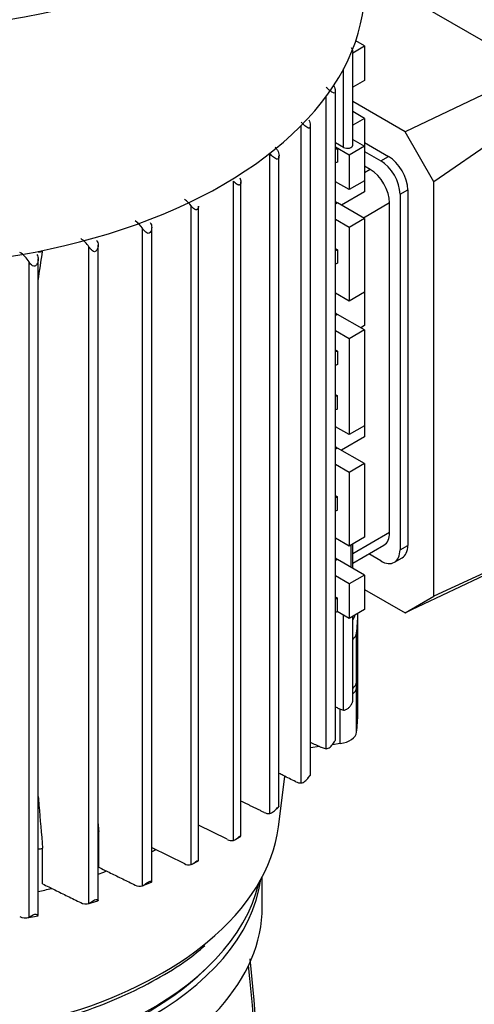
# Model space of a CAD drawing. Units: millimetres. Extents: x 0 to 410, y -5 to 287.
# Drawn here: x 295 to 304, y 174 to 194 of the extents above; entities that cross this region are included whole.
import ezdxf

# ---------------------------------------------------------------- set-up
doc = ezdxf.new("R2010")
doc.units = ezdxf.units.MM
for name, color, linetype in [('1-3-5SV_LANTERNA', 7, 'Continuous'), ('Default', 7, 'Continuous'), ('LLM90-B14-LAF_0', 7, 'Continuous')]:
    doc.layers.add(name, color=color, linetype=linetype)

# ---------------------------------------------------------------- blocks, each defined once
blk = doc.blocks.new('SE3')
at = {"layer": '1-3-5SV_LANTERNA', "color": 7, "linetype": 'Continuous'}
blk.add_line((299.393, 175.838), (299.393, 176.443), dxfattribs=at)
blk.add_arc((260.109, 170.53), 39.269, 359.7359, 6.2253, dxfattribs=at)
for centre, major_axis, ratio, start_param, end_param in [((291.693, 176.763), (-7.7, 0), 0.57735, 0.112383, 3.058264), ((291.693, 175.838), (-7.7, 0), 0.57735, 1.227164, 3.141593), ((291.693, 176.826), (-7.623, 0), 0.57735, 0.508962, 2.632631), ((285.568, 163.367), (4.892, 25.8), 0.499186, -1.207946, -1.025598)]:
    blk.add_ellipse(centre, major_axis=major_axis, ratio=ratio, start_param=start_param, end_param=end_param, dxfattribs=at)
at = {"layer": 'LLM90-B14-LAF_0', "color": 7, "linetype": 'Continuous'}
for p, q in [((304.877, 192.701), (301.461, 194.673)), ((301.22, 193.059), (301.454, 193.195)), ((301.454, 193.195), (301.277, 193.297)), ((301.454, 193.195), (301.454, 192.499)), ((301.218, 191.195), (301.218, 193.061)), ((301.032, 191.148), (301.032, 192.733)), ((304.877, 192.701), (302.27, 191.467)), ((301.454, 192.499), (301.218, 192.362)), ((300.68, 179.027), (300.68, 192.176)), ((300.866, 179.196), (300.866, 192.283)), ((302.27, 191.467), (301.218, 192.074)), ((305.227, 192.095), (302.854, 190.454)), ((301.454, 191.735), (301.218, 191.872)), ((300.176, 178.336), (300.176, 191.589)), ((300.362, 178.489), (300.362, 191.595)), ((301.454, 191.735), (301.218, 191.599)), ((301.454, 191.735), (301.454, 191.174)), ((302.854, 190.454), (302.27, 191.467)), ((301.032, 191.148), (300.866, 191.24)), ((301.454, 191.174), (301.143, 190.994)), ((301.218, 191.311), (301.454, 191.174)), ((301.454, 191.246), (301.937, 190.967)), ((301.454, 191.174), (301.454, 190.478)), ((299.545, 177.72), (299.545, 191.027)), ((299.73, 177.856), (299.73, 190.982)), ((301.143, 190.994), (300.866, 191.155)), ((300.866, 191.149), (300.91, 191.124)), ((300.91, 191.124), (300.866, 191.106)), ((300.91, 191.124), (300.91, 190.854)), ((301.143, 190.994), (301.143, 190.298)), ((301.454, 191.066), (301.781, 190.878)), ((301.781, 190.878), (301.937, 190.967)), ((300.91, 190.854), (300.866, 190.836)), ((301.571, 190.703), (301.454, 190.77)), ((301.571, 190.703), (301.454, 190.635)), ((298.813, 177.18), (298.813, 190.471)), ((298.962, 177.269), (298.962, 190.455)), ((301.143, 190.298), (300.866, 190.459)), ((301.454, 190.478), (301.143, 190.298)), ((301.454, 190.478), (301.454, 190.254)), ((302.854, 182.104), (302.854, 190.454)), ((301.454, 190.254), (300.988, 189.984)), ((302.17, 190.204), (302.325, 190.294)), ((302.17, 190.204), (302.17, 183.037)), ((302.325, 190.294), (302.325, 183.127)), ((300.91, 190.029), (300.866, 190.003)), ((301.454, 189.715), (300.91, 190.029)), ((301.96, 190.029), (301.435, 189.726)), ((301.96, 183.383), (301.96, 190.029)), ((297.958, 176.692), (297.958, 189.97)), ((298.106, 176.768), (298.106, 189.968)), ((301.143, 189.535), (300.866, 189.695)), ((301.454, 189.715), (301.143, 189.535)), ((301.454, 189.715), (301.454, 188.233)), ((296.978, 176.263), (296.978, 189.519)), ((297.164, 176.341), (297.164, 189.533)), ((301.143, 189.535), (301.143, 188.053)), ((296.084, 175.965), (296.084, 189.18)), ((294.965, 189.056), (294.965, 189.071)), ((295.898, 175.909), (295.898, 189.144)), ((300.866, 189.109), (300.91, 189.083)), ((300.91, 189.083), (300.866, 189.065)), ((300.91, 189.083), (300.91, 188.814)), ((294.691, 175.629), (294.691, 188.842)), ((294.877, 175.663), (294.877, 188.901)), ((300.91, 188.814), (300.866, 188.796)), ((301.143, 188.053), (300.866, 188.213)), ((301.454, 188.233), (301.143, 188.053)), ((301.454, 188.233), (301.454, 187.559)), ((300.91, 187.784), (300.866, 187.758)), ((301.454, 187.469), (300.91, 187.784)), ((301.143, 187.29), (300.866, 187.45)), ((301.454, 187.469), (301.143, 187.29)), ((301.454, 187.559), (301.377, 187.514)), ((301.454, 187.469), (301.454, 185.538)), ((301.143, 187.29), (301.143, 185.359)), ((300.866, 187.068), (300.91, 187.043)), ((300.91, 187.043), (300.866, 187.025)), ((300.91, 187.043), (300.91, 186.773)), ((300.91, 186.773), (300.866, 186.755)), ((300.866, 186.17), (300.91, 186.144)), ((300.91, 186.144), (300.866, 186.127)), ((300.91, 185.875), (300.91, 186.144)), ((300.91, 185.875), (300.866, 185.857)), ((301.143, 185.359), (300.866, 185.519)), ((301.454, 185.538), (301.143, 185.359)), ((301.454, 185.538), (301.454, 185.314)), ((301.454, 185.314), (300.988, 185.044)), ((300.91, 185.089), (300.866, 185.064)), ((301.454, 184.775), (300.91, 185.089)), ((301.143, 184.595), (300.866, 184.755)), ((301.454, 184.775), (301.143, 184.595)), ((301.454, 184.775), (301.454, 183.293)), ((301.143, 184.595), (301.143, 183.113)), ((300.866, 184.129), (300.91, 184.104)), ((300.91, 184.104), (300.866, 184.086)), ((300.91, 183.834), (300.91, 184.104)), ((300.91, 183.834), (300.866, 183.817)), ((301.143, 183.113), (300.866, 183.273)), ((301.454, 183.293), (301.143, 183.113)), ((301.96, 183.383), (301.218, 182.954)), ((301.188, 182.683), (301.188, 183.139)), ((301.218, 182.666), (301.218, 183.156)), ((301.218, 182.768), (301.846, 183.131)), ((302.17, 183.037), (302.325, 183.127)), ((305.227, 183.203), (302.854, 182.104)), ((300.91, 182.844), (300.866, 182.818)), ((301.454, 182.529), (300.91, 182.844)), ((301.781, 182.812), (301.538, 182.953)), ((302.056, 182.785), (302.212, 182.875)), ((304.877, 183.001), (302.27, 181.767)), ((301.143, 182.35), (300.866, 182.51)), ((301.454, 182.529), (301.143, 182.35)), ((301.454, 182.529), (301.454, 181.833)), ((301.143, 182.35), (301.143, 181.654)), ((301.454, 182.238), (302.27, 181.767)), ((300.866, 182.089), (300.91, 182.063)), ((300.91, 182.063), (300.866, 182.045)), ((300.91, 181.794), (300.91, 182.063)), ((302.27, 181.767), (302.854, 182.104)), ((300.91, 181.794), (300.866, 181.776)), ((301.143, 181.654), (300.904, 181.792)), ((301.032, 179.806), (301.032, 181.718)), ((301.454, 181.833), (301.143, 181.654)), ((301.218, 179.988), (301.218, 181.697)), ((301.318, 180.756), (301.318, 181.744)), ((301.294, 180.369), (301.294, 181.357)), ((301.318, 179.745), (301.318, 180.643)), ((301.294, 179.358), (301.294, 180.257)), ((300.932, 179.839), (301.032, 179.806)), ((300.962, 179.13), (300.962, 179.829)), ((300.548, 179.07), (300.362, 179.043)), ((300.962, 179.13), (300.806, 179.107)), ((300.577, 179.056), (300.68, 179.027)), ((299.719, 177.45), (299.85, 178.468)), ((300.314, 178.435), (300.358, 178.486)), ((299.624, 177.762), (299.628, 177.766)), ((299.633, 177.77), (299.723, 177.847)), ((298.688, 177.2), (298.106, 177.484)), ((296.096, 176.638), (296.096, 177.356)), ((298.862, 177.203), (298.958, 177.266)), ((294.965, 176.302), (294.965, 177.02)), ((297.164, 177.033), (297.824, 176.71)), ((297.979, 176.701), (298.109, 176.767)), ((296.975, 176.262), (297.159, 176.334)), ((295.876, 175.901), (296.08, 175.959)), ((294.649, 175.616), (294.875, 175.659))]:
    blk.add_line(p, q, dxfattribs=at)
for centre, radius, start, end in [((299.271, 190.834), 0.5, 30.9545, 39.7132), ((297.578, 189.709), 0.461, 34.53, 57.762), ((296.567, 189.253), 0.49, 32.9134, 57.5843), ((295.453, 188.869), 0.524, 31.7745, 57.7163), ((294.2, 188.547), 0.573, 31.0364, 58.054), ((-1084.455, 395.809), 1394.828, 351.451382, 351.475736), ((519.768, 618.888), 490.564, 243.49828, 243.507), ((650.233, 886.609), 789.235, 243.685092, 243.702498), ((300.171, 178.558), 0.222, 242.1503, 271.2787), ((299.524, 177.919), 0.2, 241.7315, 276.0082), ((298.778, 177.36), 0.184, 240.7877, 281.0749), ((297.913, 176.866), 0.18, 240.2614, 284.3625), ((296.921, 176.437), 0.183, 239.9708, 288.1068), ((295.83, 176.087), 0.191, 239.2302, 290.8432), ((294.612, 175.821), 0.207, 238.3987, 292.4799)]:
    blk.add_arc(centre, radius, start, end, dxfattribs=at)
for centre, major_axis, start_param, end_param in [((291.693, 199.168), (9.768, 0), 4.825241, 6.014905), ((291.693, 194.385), (-9.768, 0), 0, 3.141593), ((301.108, 191.195), (-0.11, 0), 0.811578, 3.14159), ((301.937, 190.518), (-0.275, 0.476), 3.926991, 5.497787), ((301.781, 190.429), (-0.275, 0.476), 3.926991, 5.497787), ((301.571, 190.254), (0.275, -0.476), 0.785398, 2.356194), ((300.91, 190.411), (0.234, -0.405), -0.919484, -0.785398), ((291.693, 193.532), (8.415, 0), -1.181863, -1.171466), ((300.91, 188.165), (0.234, -0.405), -0.919484, -0.785398), ((300.91, 185.471), (0.234, -0.405), -0.919484, -0.785398), ((301.571, 183.607), (-0.275, 0.476), 3.141593, 3.926991), ((301.781, 183.261), (-0.275, 0.476), 2.356194, 3.926991), ((301.937, 183.351), (-0.275, 0.476), 3.141593, 3.926991), ((300.91, 183.226), (0.234, -0.405), -0.919484, -0.785398), ((300.713, 181.744), (-0.55, 0), 2.73484, 3.073699), ((291.693, 181.744), (-9.625, 0), 3.071938, 3.141593), ((300.856, 181.374), (0.44, 0), 5.680175, 6.213531), ((291.693, 180.756), (-9.625, 0), 3.071938, 3.141593), ((291.693, 180.643), (-9.625, 0), 3.071938, 3.151694), ((300.856, 180.387), (0.44, 0), 5.680175, 6.213531), ((300.856, 180.274), (0.44, 0), 5.680175, 6.213531), ((291.693, 179.745), (-9.625, 0), 3.071938, 3.141593), ((300.856, 179.376), (0.44, 0), 4.956735, 6.213531), ((291.693, 177.795), (8.048, 0), 5.672475, 6.208797), ((291.693, 181.497), (8.415, 0), -1.182792, -1.171466), ((291.693, 180.643), (8.415, 0), -0.863048, -0.850599), ((291.693, 180.643), (8.415, 0), -1.021821, -1.000038), ((291.693, 176.916), (-7.7, 0), 0.135425, 3.006168), ((291.693, 180.643), (8.415, 0), -1.182792, -1.148559), ((291.693, 177.795), (8.048, 0), 4.747853, 5.672475)]:
    blk.add_ellipse(centre, major_axis=major_axis, ratio=0.57735, start_param=start_param, end_param=end_param, dxfattribs=at)
for points, knots in [([(301.188, 193.161), (301.196, 193.146), (301.203, 193.129), (301.214, 193.096), (301.217, 193.078), (301.218, 193.062), (301.218, 193.061), (301.218, 193.06)], [0, 0, 0, 0, 0.125, 0.125, 0.25, 0.25, 0.2573931, 0.2573931, 0.2573931, 0.2573931]), ([(300.836, 192.39), (300.853, 192.358), (300.864, 192.323), (300.866, 192.272), (300.864, 192.255), (300.85, 192.241), (300.84, 192.243), (300.81, 192.256), (300.786, 192.273), (300.734, 192.311), (300.704, 192.334), (300.68, 192.36)], [0, 0, 0, 0, 0.25, 0.25, 0.375, 0.375, 0.5, 0.5, 0.75, 0.75, 1, 1, 1, 1]), ([(300.332, 191.704), (300.35, 191.673), (300.36, 191.637), (300.362, 191.584), (300.361, 191.566), (300.348, 191.54), (300.337, 191.538), (300.304, 191.547), (300.28, 191.565), (300.228, 191.605), (300.2, 191.63), (300.176, 191.657)], [0, 0, 0, 0, 0.25, 0.25, 0.375, 0.375, 0.5, 0.5, 0.75, 0.75, 1, 1, 1, 1]), ([(299.7, 191.091), (299.719, 191.06), (299.729, 191.024), (299.731, 190.97), (299.729, 190.952), (299.718, 190.921), (299.707, 190.91), (299.683, 190.911), (299.671, 190.917), (299.646, 190.932), (299.633, 190.942), (299.595, 190.973), (299.567, 190.998), (299.545, 191.027)], [0, 0, 0, 0, 0.25, 0.25, 0.375, 0.375, 0.5, 0.5, 0.625, 0.625, 0.75, 0.75, 1, 1, 1, 1]), ([(298.938, 190.536), (298.946, 190.524), (298.952, 190.51), (298.956, 190.496), (298.961, 190.481), (298.963, 190.465), (298.962, 190.449), (298.962, 190.44), (298.96, 190.431), (298.958, 190.423), (298.956, 190.416), (298.953, 190.41), (298.95, 190.405), (298.947, 190.402), (298.944, 190.398), (298.941, 190.396), (298.937, 190.393), (298.933, 190.392), (298.929, 190.391), (298.923, 190.39), (298.918, 190.391), (298.912, 190.392), (298.903, 190.394), (298.894, 190.398), (298.886, 190.404), (298.873, 190.412), (298.86, 190.422), (298.847, 190.433), (298.835, 190.445), (298.824, 190.457), (298.813, 190.471)], [0, 0, 0, 0, 0.134072, 0.134072, 0.134072, 0.280019, 0.280019, 0.280019, 0.364613, 0.364613, 0.364613, 0.427765, 0.427765, 0.427765, 0.476872, 0.476872, 0.476872, 0.526087, 0.526087, 0.526087, 0.589722, 0.589722, 0.589722, 0.692359, 0.692359, 0.692359, 0.846711, 0.846711, 0.846711, 1, 1, 1, 1]), ([(298.106, 189.968), (298.106, 189.967), (298.106, 189.966), (298.106, 189.965), (298.106, 189.953), (298.104, 189.941), (298.101, 189.929), (298.099, 189.923), (298.096, 189.916), (298.092, 189.911), (298.089, 189.906), (298.085, 189.903), (298.081, 189.9), (298.077, 189.897), (298.072, 189.895), (298.068, 189.894), (298.062, 189.893), (298.057, 189.893), (298.051, 189.894), (298.043, 189.896), (298.035, 189.9), (298.027, 189.904), (298.015, 189.911), (298.002, 189.921), (297.991, 189.932), (297.979, 189.943), (297.968, 189.956), (297.958, 189.97)], [0.2610379, 0.2610379, 0.2610379, 0.2610379, 0.271331, 0.271331, 0.271331, 0.3830621, 0.3830621, 0.3830621, 0.4496271, 0.4496271, 0.4496271, 0.5018402, 0.5018402, 0.5018402, 0.5544857, 0.5544857, 0.5544857, 0.612708, 0.612708, 0.612708, 0.7025868, 0.7025868, 0.7025868, 0.8474626, 0.8474626, 0.8474626, 1, 1, 1, 1]), ([(297.133, 189.634), (297.155, 189.605), (297.164, 189.57), (297.164, 189.498), (297.157, 189.459), (297.123, 189.419), (297.106, 189.413), (297.076, 189.42), (297.062, 189.429), (297.022, 189.461), (296.998, 189.489), (296.978, 189.519)], [0, 0, 0, 0, 0.25, 0.25, 0.5, 0.5, 0.625, 0.625, 0.75, 0.75, 1, 1, 1, 1]), ([(296.054, 189.277), (296.076, 189.249), (296.084, 189.213), (296.083, 189.142), (296.075, 189.105), (296.045, 189.061), (296.03, 189.048), (295.997, 189.046), (295.982, 189.055), (295.941, 189.086), (295.918, 189.114), (295.898, 189.144)], [0, 0, 0, 0, 0.25, 0.25, 0.5, 0.5, 0.625, 0.625, 0.75, 0.75, 1, 1, 1, 1]), ([(294.846, 188.992), (294.869, 188.966), (294.878, 188.93), (294.875, 188.86), (294.866, 188.825), (294.839, 188.779), (294.827, 188.764), (294.794, 188.75), (294.776, 188.755), (294.732, 188.782), (294.71, 188.811), (294.691, 188.842)], [0, 0, 0, 0, 0.25, 0.25, 0.5, 0.5, 0.625, 0.625, 0.75, 0.75, 1, 1, 1, 1]), ([(301.032, 179.806), (301.042, 179.805), (301.052, 179.806), (301.063, 179.809), (301.074, 179.811), (301.085, 179.816), (301.096, 179.822), (301.111, 179.831), (301.127, 179.843), (301.14, 179.857), (301.154, 179.87), (301.167, 179.886), (301.178, 179.903), (301.185, 179.914), (301.192, 179.926), (301.198, 179.938), (301.202, 179.946), (301.206, 179.953), (301.209, 179.961), (301.211, 179.966), (301.213, 179.97), (301.214, 179.974), (301.216, 179.978), (301.217, 179.982), (301.217, 179.984), (301.218, 179.986), (301.218, 179.987), (301.218, 179.988)], [0, 0, 0, 0, 0.0969538, 0.0969538, 0.0969538, 0.1931433, 0.1931433, 0.1931433, 0.3334606, 0.3334606, 0.3334606, 0.4763594, 0.4763594, 0.4763594, 0.5712472, 0.5712472, 0.5712472, 0.6325621, 0.6325621, 0.6325621, 0.6735929, 0.6735929, 0.6735929, 0.7152034, 0.7152034, 0.7152034, 0.7424274, 0.7424274, 0.7424274, 0.7424274]), ([(300.68, 179.027), (300.704, 179.026), (300.734, 179.039), (300.786, 179.08), (300.81, 179.108), (300.84, 179.152), (300.85, 179.169), (300.863, 179.192), (300.866, 179.196), (300.866, 179.197)], [0, 0, 0, 0, 0.25, 0.25, 0.5, 0.5, 0.625, 0.625, 0.7361722, 0.7361722, 0.7361722, 0.7361722]), ([(300.067, 178.362), (299.981, 178.404), (299.869, 178.459), (299.758, 178.514), (299.73, 178.527)], [0, 0, 0, 0, 0.3333333, 0.4428951, 0.4428951, 0.4428951, 0.4428951]), ([(300.176, 178.336), (300.2, 178.337), (300.228, 178.352), (300.28, 178.393), (300.304, 178.421), (300.337, 178.464), (300.348, 178.479), (300.361, 178.492), (300.362, 178.492), (300.361, 178.489), (300.361, 178.488), (300.36, 178.487)], [0, 0, 0, 0, 0.25, 0.25, 0.5, 0.5, 0.625, 0.625, 0.75, 0.75, 0.7973899, 0.7973899, 0.7973899, 0.7973899]), ([(294.877, 178.066), (294.881, 178.008), (294.911, 177.661), (294.94, 177.312), (294.965, 177.02)], [0.5994402, 0.5994402, 0.5994402, 0.5994402, 0.6666667, 1, 1, 1, 1]), ([(299.545, 177.72), (299.567, 177.723), (299.595, 177.738), (299.646, 177.78), (299.671, 177.808), (299.707, 177.847), (299.718, 177.857), (299.729, 177.86), (299.73, 177.859), (299.73, 177.856)], [0, 0, 0, 0, 0.25, 0.25, 0.5, 0.5, 0.625, 0.625, 0.7366092, 0.7366092, 0.7366092, 0.7366092]), ([(298.813, 177.18), (298.822, 177.182), (298.833, 177.186), (298.843, 177.192), (298.854, 177.197), (298.865, 177.205), (298.877, 177.213), (298.886, 177.22), (298.896, 177.227), (298.905, 177.235), (298.911, 177.24), (298.917, 177.244), (298.923, 177.249), (298.927, 177.252), (298.932, 177.256), (298.936, 177.259), (298.94, 177.261), (298.944, 177.264), (298.947, 177.266), (298.951, 177.268), (298.953, 177.269), (298.956, 177.27), (298.959, 177.271), (298.961, 177.271), (298.962, 177.27), (298.962, 177.27), (298.962, 177.27), (298.962, 177.27)], [0, 0, 0, 0, 0.1345063, 0.1345063, 0.1345063, 0.271331, 0.271331, 0.271331, 0.3830621, 0.3830621, 0.3830621, 0.4496271, 0.4496271, 0.4496271, 0.5018402, 0.5018402, 0.5018402, 0.5544857, 0.5544857, 0.5544857, 0.612708, 0.612708, 0.612708, 0.7025868, 0.7025868, 0.7025868, 0.7363978, 0.7363978, 0.7363978, 0.7363978]), ([(297.958, 176.692), (297.966, 176.695), (297.976, 176.699), (297.987, 176.705), (297.998, 176.711), (298.01, 176.719), (298.023, 176.728), (298.03, 176.733), (298.038, 176.738), (298.045, 176.744), (298.051, 176.747), (298.057, 176.752), (298.063, 176.755), (298.068, 176.758), (298.072, 176.761), (298.076, 176.763), (298.08, 176.765), (298.084, 176.766), (298.087, 176.768), (298.092, 176.769), (298.095, 176.77), (298.098, 176.77), (298.102, 176.771), (298.105, 176.77), (298.106, 176.769), (298.106, 176.769), (298.106, 176.768), (298.106, 176.768)], [0, 0, 0, 0, 0.1340723, 0.1340723, 0.1340723, 0.2800194, 0.2800194, 0.2800194, 0.3646129, 0.3646129, 0.3646129, 0.4277652, 0.4277652, 0.4277652, 0.4768722, 0.4768722, 0.4768722, 0.5260869, 0.5260869, 0.5260869, 0.5897224, 0.5897224, 0.5897224, 0.692359, 0.692359, 0.692359, 0.7383955, 0.7383955, 0.7383955, 0.7383955]), ([(296.978, 176.263), (296.998, 176.271), (297.022, 176.287), (297.062, 176.317), (297.076, 176.329), (297.106, 176.349), (297.123, 176.356), (297.146, 176.356), (297.152, 176.353), (297.161, 176.347), (297.164, 176.344), (297.164, 176.337), (297.161, 176.335), (297.155, 176.332)], [0, 0, 0, 0, 0.25, 0.25, 0.375, 0.375, 0.5, 0.5, 0.625, 0.625, 0.75, 0.75, 0.884695, 0.884695, 0.884695, 0.884695]), ([(295.898, 175.909), (295.918, 175.918), (295.941, 175.934), (295.982, 175.962), (295.997, 175.973), (296.031, 175.987), (296.045, 175.987), (296.075, 175.98), (296.083, 175.971), (296.084, 175.962), (296.082, 175.96), (296.077, 175.959)], [0, 0, 0, 0, 0.25, 0.25, 0.375, 0.375, 0.5, 0.5, 0.75, 0.75, 0.8759547, 0.8759547, 0.8759547, 0.8759547]), ([(294.691, 175.629), (294.71, 175.64), (294.732, 175.656), (294.776, 175.68), (294.794, 175.688), (294.826, 175.691), (294.838, 175.688), (294.866, 175.676), (294.875, 175.667), (294.877, 175.663), (294.877, 175.662), (294.877, 175.662)], [0, 0, 0, 0, 0.25, 0.25, 0.375, 0.375, 0.5, 0.5, 0.75, 0.75, 0.7617062, 0.7617062, 0.7617062, 0.7617062]), ([(291.669, 173.08), (291.912, 173.08), (292.402, 173.081), (293.245, 173.152), (294.127, 173.283), (294.986, 173.474), (295.801, 173.721), (296.565, 174.021), (297.26, 174.369), (297.836, 174.724), (298.111, 174.951), (298.238, 175.057)], [0, 0, 0, 0, 0.086236, 0.205434, 0.324664, 0.44395, 0.563317, 0.682788, 0.802379, 0.922087, 1, 1, 1, 1])]:
    blk.add_open_spline(points, degree=3, knots=knots, dxfattribs=at)
for points, degree in [([(299.429, 177.742), (299.195, 177.857), (298.962, 177.971)], 2), ([(296.084, 177.513), (296.088, 177.461), (296.092, 177.409), (296.096, 177.356)], 3), ([(296.096, 176.638), (296.175, 176.599), (296.334, 176.521), (296.579, 176.401), (296.745, 176.32), (296.829, 176.278)], 3), ([(294.965, 176.302), (295.046, 176.262), (295.212, 176.18), (295.467, 176.054), (295.643, 175.967), (295.733, 175.923)], 3)]:
    blk.add_open_spline(points, degree=degree, dxfattribs=at)

msp = doc.modelspace()

# ---------------------------------------------------------------- block references
at = {"layer": 'Default'}
msp.add_blockref('SE3', (0, 0), dxfattribs=at)

doc.saveas('drawing.dxf')
